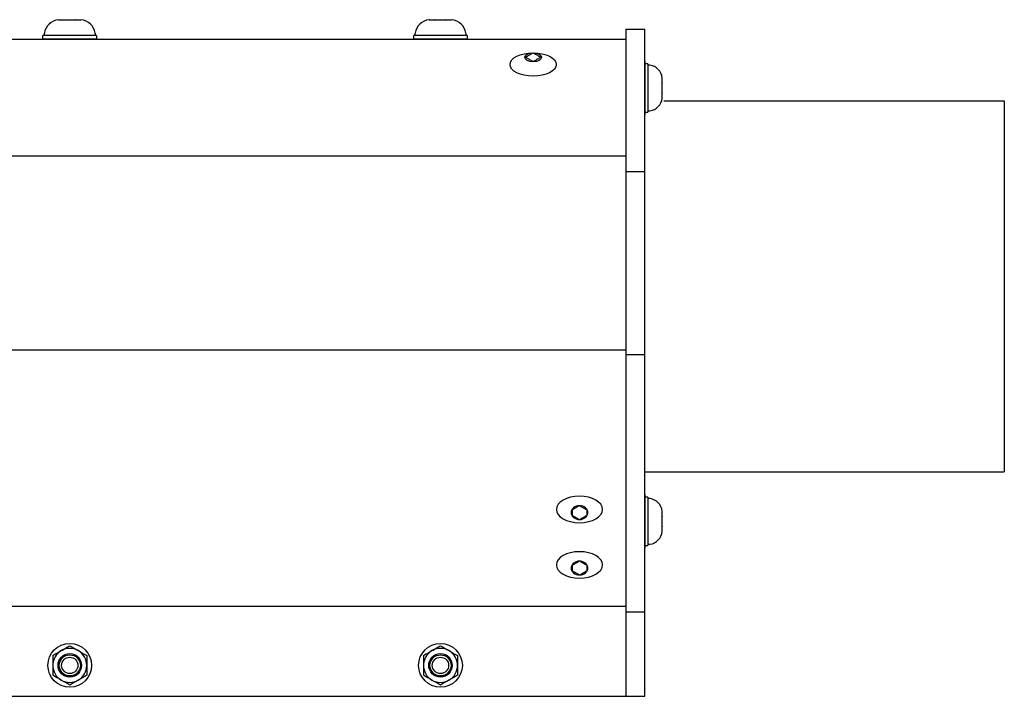
# Model space of a CAD drawing. Extents: x -107.3 to -53.6, y -41.9 to -17.2.
# Drawn here: x -67.3 to -59.4, y -35.8 to -30.3 of the extents above; entities that cross this region are included whole.
import ezdxf

# ---------------------------------------------------------------- set-up
doc = ezdxf.new("R2010")
doc.units = 0
doc.header["$MEASUREMENT"] = 0
doc.layers.get('0').update_dxf_attribs({"linetype": 'CONTINUOUS'})

msp = doc.modelspace()

# ---------------------------------------------------------------- linework, layer by layer
for p, q in [((-67.0335, -30.2954), (-67.033, -30.2954)), ((-67.033, -30.2954), (-67.0335, -30.2954)), ((-67.033, -30.2954), (-66.9888, -30.2954)), ((-66.9883, -30.2954), (-66.9888, -30.2954)), ((-66.9872, -30.2954), (-66.9883, -30.2954)), ((-66.9872, -30.2954), (-66.8989, -30.2954)), ((-66.8978, -30.2954), (-66.8989, -30.2954)), ((-66.8973, -30.2954), (-66.8978, -30.2954)), ((-66.8973, -30.2954), (-66.8531, -30.2954)), ((-66.8526, -30.2954), (-66.8531, -30.2954)), ((-64.033, -30.2954), (-64.0335, -30.2954)), ((-64.0335, -30.2954), (-64.033, -30.2954)), ((-64.033, -30.2954), (-63.9888, -30.2954)), ((-63.9883, -30.2954), (-63.9888, -30.2954)), ((-63.9872, -30.2954), (-63.9883, -30.2954)), ((-63.9872, -30.2954), (-63.8989, -30.2954)), ((-63.8978, -30.2954), (-63.8989, -30.2954)), ((-63.8973, -30.2954), (-63.8978, -30.2954)), ((-63.8973, -30.2954), (-63.8531, -30.2954)), ((-63.8526, -30.2954), (-63.8531, -30.2954)), ((-67.16, -30.4517), (-67.16, -30.4241)), ((-67.1487, -30.4241), (-67.1487, -30.4045)), ((-66.943, -30.4241), (-67.1487, -30.4241)), ((-66.7704, -30.4241), (-67.1156, -30.4241)), ((-66.7374, -30.4241), (-66.943, -30.4241)), ((-66.7374, -30.4045), (-66.7374, -30.4241)), ((-66.726, -30.4241), (-66.726, -30.4517)), ((-64.16, -30.4517), (-64.16, -30.4241)), ((-64.1487, -30.4241), (-64.1487, -30.4045)), ((-63.943, -30.4241), (-64.1487, -30.4241)), ((-63.7704, -30.4241), (-64.1156, -30.4241)), ((-63.7374, -30.4241), (-63.943, -30.4241)), ((-63.7374, -30.4045), (-63.7374, -30.4241)), ((-63.726, -30.4241), (-63.726, -30.4517)), ((-66.726, -30.4517), (-67.16, -30.4517)), ((-63.726, -30.4517), (-64.16, -30.4517)), ((-63.1931, -30.5632), (-63.1936, -30.5635)), ((-63.1926, -30.5635), (-63.1931, -30.5632)), ((-63.1936, -30.6348), (-63.1931, -30.6351)), ((-63.1931, -30.6351), (-63.1926, -30.6348)), ((-62.29, -30.6309), (-62.29, -31.0649)), ((-62.29, -31.0649), (-62.29, -30.6309)), ((-62.29, -30.6526), (-62.29, -31.0432)), ((-62.2652, -30.6526), (-62.29, -30.6526)), ((-62.2652, -30.6628), (-62.2652, -30.8479)), ((-62.2475, -30.6628), (-62.2652, -30.6628)), ((-62.2652, -30.6925), (-62.2652, -31.0032)), ((-62.1493, -30.7664), (-62.1493, -30.7669)), ((-62.1493, -30.8067), (-62.1493, -30.7669)), ((-62.1493, -30.8067), (-62.1493, -30.8072)), ((-62.1493, -30.8072), (-62.1493, -30.8081)), ((-62.1493, -30.8876), (-62.1493, -30.8081)), ((-62.2652, -30.8479), (-62.2652, -31.033)), ((-62.1493, -30.8876), (-62.1493, -30.8886)), ((-62.1493, -30.8886), (-62.1493, -30.8891)), ((-62.1493, -30.9288), (-62.1493, -30.8891)), ((-62.1493, -30.9293), (-62.1493, -30.9288)), ((-62.1493, -30.9288), (-62.1493, -30.9293)), ((-62.29, -31.0432), (-62.2652, -31.0432)), ((-62.2652, -31.033), (-62.2475, -31.033)), ((-62.29, -34.1367), (-62.29, -34.5707)), ((-62.29, -34.5707), (-62.29, -34.1367)), ((-62.2652, -34.1584), (-62.29, -34.1584)), ((-62.29, -34.1584), (-62.29, -34.549)), ((-62.2475, -34.1686), (-62.2652, -34.1686)), ((-62.2652, -34.1686), (-62.2652, -34.3537)), ((-62.8771, -34.2606), (-62.8766, -34.2603)), ((-62.8771, -34.2612), (-62.8771, -34.2606)), ((-62.8185, -34.2268), (-62.818, -34.2265)), ((-62.818, -34.2265), (-62.8175, -34.2268)), ((-62.7595, -34.2603), (-62.759, -34.2606)), ((-62.759, -34.2606), (-62.759, -34.2612)), ((-62.2652, -34.1983), (-62.2652, -34.509)), ((-62.8771, -34.3045), (-62.8771, -34.3039)), ((-62.8766, -34.3047), (-62.8771, -34.3045)), ((-62.818, -34.3386), (-62.8185, -34.3383)), ((-62.8175, -34.3383), (-62.818, -34.3386)), ((-62.759, -34.3045), (-62.7595, -34.3047)), ((-62.759, -34.3039), (-62.759, -34.3045)), ((-62.1493, -34.2723), (-62.1493, -34.2727)), ((-62.1493, -34.3125), (-62.1493, -34.2727)), ((-62.1493, -34.3125), (-62.1493, -34.313)), ((-62.1493, -34.313), (-62.1493, -34.3139)), ((-62.1493, -34.3934), (-62.1493, -34.3139)), ((-62.2652, -34.3537), (-62.2652, -34.5388)), ((-62.1493, -34.3934), (-62.1493, -34.3944)), ((-62.1493, -34.3944), (-62.1493, -34.3949)), ((-62.1493, -34.4346), (-62.1493, -34.3949)), ((-62.1493, -34.4351), (-62.1493, -34.4346)), ((-62.1493, -34.4346), (-62.1493, -34.4351)), ((-62.29, -34.549), (-62.2652, -34.549)), ((-62.2652, -34.5388), (-62.2475, -34.5388)), ((-62.8771, -34.7093), (-62.8766, -34.709)), ((-62.8771, -34.7098), (-62.8771, -34.7093)), ((-62.8185, -34.6754), (-62.818, -34.6752)), ((-62.818, -34.6752), (-62.8175, -34.6754)), ((-62.7595, -34.709), (-62.759, -34.7093)), ((-62.759, -34.7093), (-62.759, -34.7098)), ((-62.8771, -34.7531), (-62.8771, -34.7526)), ((-62.8766, -34.7534), (-62.8771, -34.7531)), ((-62.818, -34.7872), (-62.8185, -34.787)), ((-62.8175, -34.787), (-62.818, -34.7872)), ((-62.759, -34.7531), (-62.7595, -34.7534)), ((-62.759, -34.7526), (-62.759, -34.7531))]:
    msp.add_line(p, q)
at = {"ltscale": 0.3}
for p, q in [((-66.726, -30.4241), (-67.16, -30.4241)), ((-63.726, -30.4241), (-64.16, -30.4241)), ((-62.443, -30.3717), (-62.443, -35.7684)), ((-62.443, -30.3717), (-62.38, -30.3717)), ((-62.38, -30.3717), (-62.29, -30.3717)), ((-62.29, -35.7684), (-62.29, -30.3717)), ((-63.2517, -30.597), (-63.2517, -30.6013)), ((-62.2652, -30.6526), (-62.2652, -31.0432)), ((-62.1357, -30.9517), (-59.38, -30.9517)), ((-59.38, -30.9517), (-59.38, -33.9517)), ((-62.443, -31.5238), (-62.29, -31.5238)), ((-62.443, -33.0041), (-62.29, -33.0041)), ((-62.29, -33.9517), (-59.38, -33.9517)), ((-62.2652, -34.1584), (-62.2652, -34.549)), ((-62.8771, -34.2612), (-62.8771, -34.3039)), ((-62.759, -34.2612), (-62.759, -34.3039)), ((-62.8771, -34.7098), (-62.8771, -34.7526)), ((-62.759, -34.7098), (-62.759, -34.7526)), ((-62.443, -35.0852), (-62.29, -35.0852)), ((-62.443, -35.7684), (-62.38, -35.7684)), ((-62.38, -35.7684), (-62.29, -35.7684))]:
    msp.add_line(p, q, dxfattribs=at)
at = {"ltscale": 0.2}
for p, q in [((-98.443, -30.4517), (-62.4433, -30.4517)), ((-67.1595, -30.4517), (-66.7265, -30.4517)), ((-64.1595, -30.4517), (-63.7265, -30.4517)), ((-62.29, -31.0644), (-62.29, -30.6314)), ((-62.29, -30.6314), (-62.29, -31.0644)), ((-62.29, -31.0427), (-62.29, -30.653)), ((-98.443, -31.3963), (-62.4433, -31.3963)), ((-98.443, -32.9667), (-62.4433, -32.9667)), ((-62.29, -34.5702), (-62.29, -34.1372)), ((-62.29, -34.1372), (-62.29, -34.5702)), ((-62.29, -34.5485), (-62.29, -34.1588)), ((-98.443, -35.04), (-62.4433, -35.04)), ((-98.443, -35.7684), (-62.4433, -35.7684))]:
    msp.add_line(p, q, dxfattribs=at)
at = {"flags": 128}
for points in [[(-63.2517, -30.597), (-63.2457, -30.5936), (-63.2396, -30.59), (-63.2352, -30.5875), (-63.2308, -30.5849), (-63.2263, -30.5824), (-63.2216, -30.5796), (-63.2169, -30.5769), (-63.212, -30.5741), (-63.2073, -30.5714), (-63.2038, -30.5693), (-63.2003, -30.5674), (-63.1936, -30.5635)], [(-63.1926, -30.5635), (-63.1866, -30.5669), (-63.1805, -30.5704), (-63.1761, -30.5729), (-63.1717, -30.5755), (-63.1673, -30.5781), (-63.1625, -30.5808), (-63.1578, -30.5835), (-63.1529, -30.5863), (-63.1482, -30.5891), (-63.1447, -30.5911), (-63.1413, -30.5931), (-63.1345, -30.597)], [(-63.1936, -30.6348), (-63.1995, -30.6314), (-63.2057, -30.6278), (-63.21, -30.6253), (-63.2144, -30.6228), (-63.2189, -30.6202), (-63.2236, -30.6174), (-63.2284, -30.6147), (-63.2332, -30.6119), (-63.238, -30.6092), (-63.2415, -30.6072), (-63.2449, -30.6052), (-63.2517, -30.6013)], [(-63.1345, -30.6013), (-63.1405, -30.6047), (-63.1466, -30.6083), (-63.1509, -30.6108), (-63.1554, -30.6133), (-63.1598, -30.6159), (-63.1646, -30.6186), (-63.1693, -30.6214), (-63.1741, -30.6242), (-63.1789, -30.6269), (-63.1824, -30.6289), (-63.1858, -30.6309), (-63.1926, -30.6348)], [(-62.8185, -34.2268), (-62.8245, -34.2302), (-62.8306, -34.2337), (-62.835, -34.2362), (-62.8394, -34.2388), (-62.8439, -34.2414), (-62.8486, -34.2441), (-62.8533, -34.2468), (-62.8582, -34.2496), (-62.8629, -34.2524), (-62.8664, -34.2544), (-62.8699, -34.2564), (-62.8766, -34.2603)], [(-62.7595, -34.2603), (-62.7654, -34.2569), (-62.7715, -34.2533), (-62.7759, -34.2508), (-62.7803, -34.2482), (-62.7848, -34.2457), (-62.7895, -34.2429), (-62.7943, -34.2402), (-62.7991, -34.2374), (-62.8038, -34.2347), (-62.8073, -34.2326), (-62.8108, -34.2307), (-62.8175, -34.2268)], [(-62.8766, -34.3047), (-62.8707, -34.3082), (-62.8645, -34.3117), (-62.8602, -34.3142), (-62.8557, -34.3168), (-62.8513, -34.3194), (-62.8465, -34.3221), (-62.8418, -34.3248), (-62.837, -34.3276), (-62.8322, -34.3304), (-62.8287, -34.3324), (-62.8253, -34.3344), (-62.8185, -34.3383)], [(-62.8175, -34.3383), (-62.8116, -34.3348), (-62.8054, -34.3313), (-62.8011, -34.3288), (-62.7967, -34.3262), (-62.7922, -34.3236), (-62.7875, -34.3209), (-62.7827, -34.3182), (-62.7779, -34.3154), (-62.7731, -34.3126), (-62.7696, -34.3106), (-62.7662, -34.3086), (-62.7595, -34.3047)], [(-62.8185, -34.6754), (-62.8245, -34.6789), (-62.8306, -34.6824), (-62.835, -34.6849), (-62.8394, -34.6875), (-62.8439, -34.6901), (-62.8486, -34.6928), (-62.8533, -34.6955), (-62.8582, -34.6983), (-62.8629, -34.7011), (-62.8664, -34.7031), (-62.8699, -34.7051), (-62.8766, -34.709)], [(-62.7595, -34.709), (-62.7654, -34.7055), (-62.7715, -34.702), (-62.7759, -34.6995), (-62.7803, -34.6969), (-62.7848, -34.6944), (-62.7895, -34.6916), (-62.7943, -34.6889), (-62.7991, -34.6861), (-62.8038, -34.6833), (-62.8073, -34.6813), (-62.8108, -34.6793), (-62.8175, -34.6754)], [(-62.8766, -34.7534), (-62.8707, -34.7569), (-62.8645, -34.7604), (-62.8602, -34.7629), (-62.8557, -34.7655), (-62.8513, -34.768), (-62.8465, -34.7708), (-62.8418, -34.7735), (-62.837, -34.7763), (-62.8322, -34.7791), (-62.8287, -34.7811), (-62.8253, -34.7831), (-62.8185, -34.787)], [(-62.8175, -34.787), (-62.8116, -34.7835), (-62.8054, -34.78), (-62.8011, -34.7775), (-62.7967, -34.7749), (-62.7922, -34.7723), (-62.7875, -34.7696), (-62.7827, -34.7669), (-62.7779, -34.7641), (-62.7731, -34.7613), (-62.7696, -34.7593), (-62.7662, -34.7573), (-62.7595, -34.7534)]]:
    msp.add_lwpolyline(points, dxfattribs=at)
at = {"ltscale": 0.5}
for centre, radius in [((-66.943, -35.5184), 0.177), ((-63.943, -35.5184), 0.177), ((-66.943, -35.5184), 0.095), ((-63.943, -35.5184), 0.095)]:
    msp.add_circle(centre, radius, dxfattribs=at)
for centre, radius in [((-66.943, -35.5184), 0.0856), ((-66.943, -35.5184), 0.0661), ((-63.943, -35.5184), 0.0856), ((-63.943, -35.5184), 0.0661)]:
    msp.add_circle(centre, radius)
for centre, radius, start, end in [((-67.0214, -30.4236), 0.1287, 95.40257, 171.49233), ((-66.8647, -30.4236), 0.1287, 8.50767, 84.59755), ((-64.0214, -30.4236), 0.1287, 95.40257, 171.49233), ((-63.8647, -30.4236), 0.1287, 8.50767, 84.59755), ((-62.2647, -30.7774), 0.1159, 5.40245, 81.49233), ((-62.2647, -30.9184), 0.1159, 278.50767, 354.59743), ((-62.2647, -34.2832), 0.1159, 5.40245, 81.49233), ((-62.2647, -34.4242), 0.1159, 278.50767, 354.59743), ((-66.943, -35.5184), 0.1378, 120, 180), ((-66.943, -35.5184), 0.1378, 60, 120), ((-66.943, -35.5184), 0.1378, 0, 60), ((-63.943, -35.5184), 0.1378, 120, 180), ((-63.943, -35.5184), 0.1378, 60, 120), ((-63.943, -35.5184), 0.1378, 0, 60), ((-66.943, -35.5184), 0.1378, 180, 240), ((-66.943, -35.5184), 0.1378, 300, 0), ((-63.943, -35.5184), 0.1378, 180, 240), ((-63.943, -35.5184), 0.1378, 300, 0), ((-66.943, -35.5184), 0.1378, 240, 300), ((-63.943, -35.5184), 0.1378, 240, 300)]:
    msp.add_arc(centre, radius, start, end)
at = {"ltscale": 0.3}
for centre, major_axis, ratio in [((-63.193, -30.6577), (-0.1871, 0), 0.504819), ((-63.1931, -30.5991), (-0.0679, 0), 0.529456)]:
    msp.add_ellipse(centre, major_axis=major_axis, ratio=ratio, dxfattribs=at)
at = {"ltscale": 0.3, "extrusion": (0, 0, -1)}
for centre, major_axis, ratio in [((-62.818, -34.2569), (0.1871, 0), 0.572173), ((-62.818, -34.2824), (0.0679, 0), 0.822963), ((-62.818, -34.7056), (0.1871, 0), 0.572173), ((-62.818, -34.7311), (0.0679, 0), 0.822963)]:
    msp.add_ellipse(centre, major_axis=major_axis, ratio=ratio, dxfattribs=at)
for points in [[(-67.0119, -35.3991), (-67.0005, -35.3924), (-66.9889, -35.3858), (-66.9658, -35.3724), (-66.9544, -35.3658), (-66.943, -35.3593)], [(-64.0119, -35.3991), (-64.0005, -35.3924), (-63.9889, -35.3858), (-63.9658, -35.3724), (-63.9544, -35.3658), (-63.943, -35.3593)], [(-67.0808, -35.4388), (-67.0808, -35.4519), (-67.0808, -35.4652), (-67.0808, -35.4918), (-67.0808, -35.5051), (-67.0808, -35.5184)], [(-66.8741, -35.3991), (-66.8627, -35.4057), (-66.8511, -35.4124), (-66.828, -35.4257), (-66.8166, -35.4323), (-66.8052, -35.4388)], [(-66.8052, -35.4388), (-66.8052, -35.4519), (-66.8052, -35.4652), (-66.8052, -35.4918), (-66.8052, -35.5051), (-66.8052, -35.5184)], [(-64.0808, -35.4388), (-64.0808, -35.4519), (-64.0808, -35.4652), (-64.0808, -35.4918), (-64.0808, -35.5051), (-64.0808, -35.5184)], [(-63.8741, -35.3991), (-63.8627, -35.4057), (-63.8511, -35.4124), (-63.828, -35.4257), (-63.8166, -35.4323), (-63.8052, -35.4388)], [(-63.8052, -35.4388), (-63.8052, -35.4519), (-63.8052, -35.4652), (-63.8052, -35.4918), (-63.8052, -35.5051), (-63.8052, -35.5184)], [(-67.0808, -35.5184), (-67.0808, -35.5317), (-67.0808, -35.545), (-67.0808, -35.5717), (-67.0808, -35.585), (-67.0808, -35.598)], [(-66.8052, -35.5184), (-66.8052, -35.5317), (-66.8052, -35.545), (-66.8052, -35.5717), (-66.8052, -35.585), (-66.8052, -35.598)], [(-64.0808, -35.5184), (-64.0808, -35.5317), (-64.0808, -35.545), (-64.0808, -35.5717), (-64.0808, -35.585), (-64.0808, -35.598)], [(-63.8052, -35.5184), (-63.8052, -35.5317), (-63.8052, -35.545), (-63.8052, -35.5717), (-63.8052, -35.585), (-63.8052, -35.598)], [(-67.0119, -35.6377), (-67.0234, -35.6311), (-67.035, -35.6244), (-67.0581, -35.6111), (-67.0695, -35.6045), (-67.0808, -35.598)], [(-64.0119, -35.6377), (-64.0234, -35.6311), (-64.035, -35.6244), (-64.0581, -35.6111), (-64.0695, -35.6045), (-64.0808, -35.598)], [(-66.8741, -35.6377), (-66.8856, -35.6444), (-66.8972, -35.651), (-66.9203, -35.6644), (-66.9317, -35.671), (-66.943, -35.6775)], [(-63.8741, -35.6377), (-63.8856, -35.6444), (-63.8972, -35.651), (-63.9203, -35.6644), (-63.9317, -35.671), (-63.943, -35.6775)]]:
    msp.add_open_spline(points, degree=3, knots=[0, 0, 0, 0, 0.5, 0.5, 1, 1, 1, 1])
for points in [[(-66.943, -35.3593), (-66.9202, -35.3725), (-66.8973, -35.3857), (-66.8741, -35.3991)], [(-63.943, -35.3593), (-63.9202, -35.3725), (-63.8973, -35.3857), (-63.8741, -35.3991)], [(-67.0808, -35.4388), (-67.058, -35.4257), (-67.0351, -35.4124), (-67.0119, -35.3991)], [(-64.0808, -35.4388), (-64.058, -35.4257), (-64.0351, -35.4124), (-64.0119, -35.3991)], [(-66.8052, -35.598), (-66.828, -35.6111), (-66.851, -35.6244), (-66.8741, -35.6377)], [(-63.8052, -35.598), (-63.828, -35.6111), (-63.851, -35.6244), (-63.8741, -35.6377)], [(-66.943, -35.6775), (-66.9658, -35.6643), (-66.9888, -35.6511), (-67.0119, -35.6377)], [(-63.943, -35.6775), (-63.9658, -35.6643), (-63.9888, -35.6511), (-64.0119, -35.6377)]]:
    msp.add_open_spline(points, degree=3)

doc.saveas('drawing.dxf')
